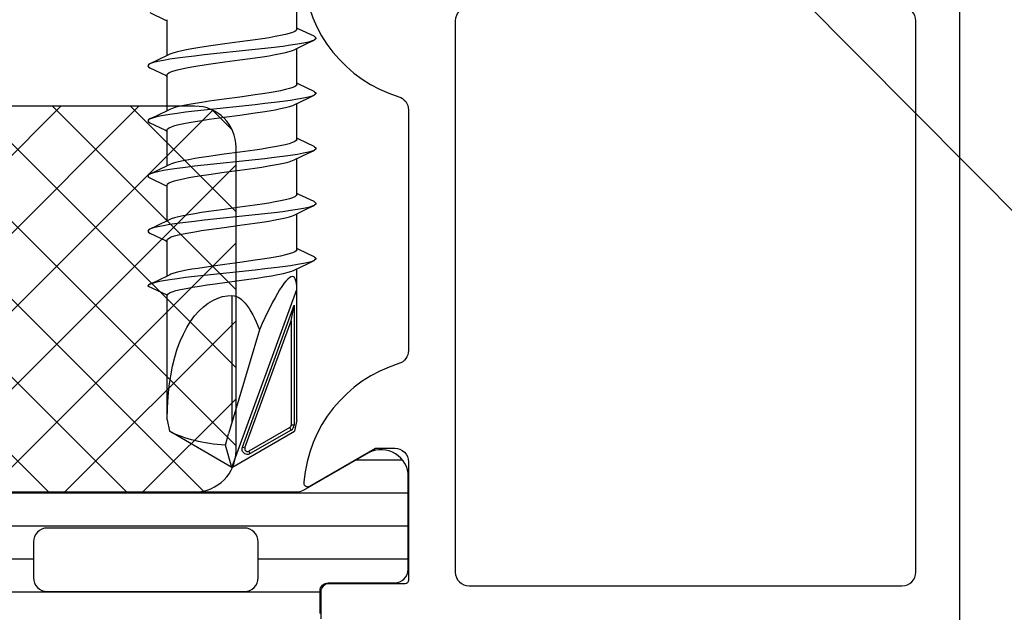
# Model space of a CAD drawing. Units: millimetres. Extents: x 104 to 1154, y -2756 to 1572.
# Drawn here: x 547 to 582, y 979 to 1001 of the extents above; entities that cross this region are included whole.
import ezdxf

# ---------------------------------------------------------------- set-up
doc = ezdxf.new("R2010")
doc.units = ezdxf.units.MM
for name, color, linetype in [('Annotaties', 30, 'Continuous'), ('Bevestiging', 250, 'Continuous'), ('Constructie', 1, 'Continuous'), ('Rooster', 5, 'Continuous')]:
    doc.layers.add(name, color=color, linetype=linetype)
doc.styles.add('MAATLIJN', font='arial.ttf')
doc.dimstyles.new('BWSTLEA25_5', dxfattribs={"dimtxt": 13, "dimasz": 5, "dimexe": 0, "dimexo": 0, "dimgap": 0, "dimtad": 0, "dimdec": 0, "dimzin": 0, "dimdsep": 46, "dimtxsty": 'MAATLIJN', "dimblk1": 'DOT', "dimblk2": 'DOT', "dimsah": 1, "dimcen": 0, "dimse1": 1, "dimse2": 1, "dimclrd": 1, "dimclre": 1, "dimclrt": 2, "dimadec": 0, "dimazin": 0, "dimtfac": 0.75, "dimtdec": 4, "dimtix": 1, "dimtmove": 2, "dimatfit": 3, "dimldrblk": 'DOT', "dimfxl": 1, "dimtvp": 1.5, "dimtolj": 1, "dimtzin": 0, "dimarcsym": 0})

# ---------------------------------------------------------------- blocks, each defined once
blk = doc.blocks.new('A$Cf55b4cc8')
at = {"layer": 'Constructie'}
h = blk.add_hatch(dxfattribs=at)
h.set_pattern_fill('NETZ', color=1, scale=2, angle=225, style=0)
h.set_pattern_definition([(225, (296.2688, 344.0345), (1.41421, -1.41421), []), (315, (296.2688, 344.0345), (1.41421, 1.41421), [])])
edge = h.paths.add_edge_path()
edge.add_line((285.269, 344.034), (307.269, 344.034))
edge.add_arc((307.269, 345.534), 1.5, 270, 360)
edge.add_line((308.769, 345.534), (308.769, 356.535))
edge.add_arc((307.269, 356.535), 1.5, 0.0001, 89.9999)
edge.add_line((307.269, 358.035), (285.269, 358.035))
edge.add_arc((285.269, 356.535), 1.5, 90.0002, 179.9998)
edge.add_line((283.769, 356.535), (283.769, 345.534))
edge.add_arc((285.269, 345.534), 1.5, 180.0001, 269.9999)
h = blk.add_hatch(dxfattribs=at)
h.set_pattern_fill('LINIE', color=1, scale=1.2, style=0)
h.set_pattern_definition([(360, (277.5174, 339.125), (3e-16, 1.2), [])])
edge = h.paths.add_edge_path(flags=16)
edge.add_arc((299.918, 340.924), 0.5, 269.9993, 359.9948)
edge.add_line((300.418, 340.924), (300.418, 342.224))
edge.add_arc((299.918, 342.224), 0.5, 0.0029, 89.9929)
edge.add_line((299.918, 342.724), (292.768, 342.725))
edge.add_arc((292.768, 342.225), 0.5, 90.0029, 179.9929)
edge.add_line((292.268, 342.225), (292.268, 340.925))
edge.add_arc((292.768, 340.925), 0.5, 180.0029, 269.9929)
edge.add_line((292.768, 340.425), (299.918, 340.424))
edge = h.paths.add_edge_path(flags=16)
edge.add_arc((290.717, 340.925), 0.5, 269.9993, 359.9948)
edge.add_line((291.217, 340.925), (291.217, 342.225))
edge.add_arc((290.717, 342.225), 0.5, 0.0029, 89.9929)
edge.add_line((290.717, 342.725), (283.567, 342.725))
edge.add_arc((283.567, 342.225), 0.5, 90.0029, 179.9929)
edge.add_line((283.067, 342.225), (283.067, 340.925))
edge.add_arc((283.567, 340.925), 0.5, 180.0029, 269.9929)
edge.add_line((283.567, 340.425), (290.717, 340.425))
edge = h.paths.add_edge_path(flags=16)
edge.add_arc((309.068, 340.924), 0.5, 269.9993, 359.9948)
edge.add_line((309.568, 340.924), (309.568, 342.224))
edge.add_arc((309.068, 342.224), 0.5, 0.0029, 89.9929)
edge.add_line((309.068, 342.724), (301.918, 342.724))
edge.add_arc((301.918, 342.224), 0.5, 90.0029, 179.9929)
edge.add_line((301.418, 342.224), (301.418, 340.924))
edge.add_arc((301.918, 340.924), 0.5, 180.0029, 269.9929)
edge.add_line((301.918, 340.424), (309.068, 340.424))
edge = h.paths.add_edge_path()
edge.add_line((315.01, 341.234), (315.01, 344.71))
edge.add_arc((314.02, 344.568), 1, 8.1795, 122.7249)
edge.add_line((313.48, 345.409), (311.196, 344.091))
edge.add_arc((310.946, 344.524), 0.5, 269.998, 299.9979, ccw=False)
edge.add_line((310.946, 344.024), (281.592, 344.025))
edge.add_arc((281.592, 344.525), 0.5, 239.9979, 269.9979, ccw=False)
edge.add_line((281.342, 344.092), (279.058, 345.411))
edge.add_arc((278.517, 344.569), 1, 57.2709, 171.8163)
edge.add_line((277.528, 344.712), (277.527, 341.235))
edge.add_arc((278.027, 341.235), 0.5, 179.9976, 269.9982)
edge.add_line((278.027, 340.735), (280.427, 340.735))
edge.add_arc((280.427, 340.435), 0.3, -0.0021, 89.9979, ccw=False)
edge.add_line((280.727, 340.435), (280.727, 339.625))
edge.add_arc((281.227, 339.625), 0.5, 179.9976, 269.9982)
edge.add_line((281.227, 339.125), (282.267, 339.125))
edge.add_line((282.267, 339.125), (282.267, 334.825))
edge.add_arc((282.767, 334.825), 0.5, 180.0072, 269.991)
edge.add_line((282.767, 334.325), (283.598, 334.325))
edge.add_arc((283.598, 335.326), 1.001, 270.0343, 344.9498)
edge.add_line((284.564, 335.066), (284.767, 335.825))
edge.add_line((284.767, 335.825), (283.767, 335.825))
edge.add_line((283.767, 335.825), (283.767, 338.125))
edge.add_arc((284.767, 338.125), 1, 89.9991, 180.0009, ccw=False)
edge.add_line((284.767, 339.125), (287.767, 339.125))
edge.add_arc((287.767, 338.125), 1, -0.0024, 90.0037, ccw=False)
edge.add_line((288.767, 338.125), (288.767, 335.825))
edge.add_line((288.767, 335.825), (287.767, 335.825))
edge.add_line((287.767, 335.825), (287.97, 335.066))
edge.add_arc((288.937, 335.326), 1.001, 195.0587, 269.9589)
edge.add_line((288.936, 334.325), (289.767, 334.325))
edge.add_arc((289.767, 334.825), 0.5, 269.9959, 360.0041)
edge.add_line((290.267, 334.825), (290.267, 339.125))
edge.add_line((290.267, 339.125), (311.31, 339.124))
edge.add_arc((311.31, 339.624), 0.5, 269.9976, 359.9982)
edge.add_line((311.81, 339.624), (311.81, 340.434))
edge.add_arc((312.11, 340.434), 0.3, 89.9979, 179.9979, ccw=False)
edge.add_line((312.11, 340.734), (314.51, 340.734))
edge.add_arc((314.51, 341.234), 0.5, 269.9976, 359.9982)
at = {"layer": 'Constructie', "color": 1}
for points in [[(311.219, 362.679, 0.309102), (314.663, 358.378, -0.329971), (315.018, 357.9), (315.018, 349.167, -0.32835), (314.666, 348.69, 0.305605), (311.223, 344.396), (311.218, 344.355, 0.524308), (311.413, 344.237), (313.818, 345.625), (314.518, 345.625, -0.414224), (315.018, 345.125), (315.018, 340.825, -0.414214), (314.898, 340.705), (312.138, 340.705, 0.414214), (311.838, 340.405), (311.838, 339.425, 0.414214)], [(311.81, 339.624), (311.81, 340.434, -0.414214), (312.11, 340.734), (314.51, 340.734, 0.414217), (315.01, 341.234), (315.01, 344.71, 0.546041), (313.48, 345.409), (311.196, 344.091, -0.131652), (310.946, 344.024), (281.592, 344.025, -0.131652), (281.342, 344.092), (279.058, 345.411, 0.546041), (277.528, 344.712), (277.527, 341.235, 0.414217), (278.027, 340.735), (280.427, 340.735, -0.414214), (280.727, 340.435), (280.727, 339.625, 0.414217)]]:
    blk.add_lwpolyline(points, format="xyb", dxfattribs=at)
blk.add_lwpolyline([(335.017, 334.125), (335.017, 368.125)], dxfattribs=at)
for points in [[(332.917, 361.625), (317.217, 361.625, 0.41421), (316.717, 361.125), (316.717, 341.125, 0.41421), (317.217, 340.625), (332.917, 340.625, 0.41421), (333.417, 341.125), (333.417, 361.125, 0.41421)], [(285.269, 344.034), (307.269, 344.034, 0.414213), (308.769, 345.534), (308.769, 356.535, 0.414213), (307.269, 358.035), (285.269, 358.035, 0.414212), (283.769, 356.535), (283.769, 345.534, 0.414212)], [(309.068, 340.424, 0.41419), (309.568, 340.924), (309.568, 342.224, 0.414163), (309.068, 342.724), (301.918, 342.724, 0.414163), (301.418, 342.224), (301.418, 340.924, 0.414163), (301.918, 340.424)]]:
    blk.add_lwpolyline(points, format="xyb", close=True, dxfattribs=at)
blk = doc.blocks.new('zelftapper L80')
at = {"layer": 'Bevestiging'}
for p, q in [((2.35, -63), (2.35, -61.698)), ((-2.976, -62.396), (-2.417, -62.665)), ((-2.417, -62.665), (-2.35, -62.698)), ((-2.35, -63.955), (-2.35, -62.653)), ((2.428, -62.993), (2.35, -62.955)), ((2.976, -63.256), (2.428, -62.993)), ((-0.26, -63.535), (-0.767, -63.606)), ((2.257, -63.743), (2.741, -63.509)), ((2.741, -63.509), (2.976, -63.396)), ((-2.257, -63.91), (-2.752, -64.149)), ((0.835, -63.738), (-1.014, -63.934)), ((2.35, -65), (2.35, -63.698)), ((-2.752, -64.149), (-2.976, -64.256)), ((-0.767, -64.259), (-0.26, -64.188)), ((-3.05, -64.326), (-3.027, -64.366)), ((-3.027, -64.366), (-2.976, -64.396)), ((-2.976, -64.396), (-2.417, -64.665)), ((-2.417, -64.665), (-2.35, -64.698)), ((-2.35, -65.955), (-2.35, -64.653)), ((2.428, -64.993), (2.35, -64.955)), ((2.976, -65.256), (2.428, -64.993)), ((-0.282, -65.538), (-0.832, -65.615)), ((2.257, -65.743), (2.741, -65.509)), ((2.35, -67), (2.35, -65.698)), ((2.741, -65.509), (2.976, -65.396)), ((-2.257, -65.91), (-2.752, -66.149)), ((0.835, -65.738), (-1.014, -65.934)), ((-2.752, -66.149), (-2.976, -66.256)), ((-2.976, -66.396), (-2.417, -66.665)), ((-0.832, -66.268), (-0.282, -66.191)), ((-2.417, -66.665), (-2.35, -66.698)), ((-2.35, -67.955), (-2.35, -66.653)), ((2.428, -66.993), (2.35, -66.955)), ((2.976, -67.256), (2.428, -66.993)), ((0.827, -67.386), (0.281, -67.462)), ((2.741, -67.509), (2.976, -67.396)), ((0.835, -67.738), (-1.014, -67.934)), ((2.257, -67.743), (2.741, -67.509)), ((2.35, -69), (2.35, -67.698)), ((-2.752, -68.149), (-2.976, -68.256)), ((-2.257, -67.91), (-2.752, -68.149)), ((0.281, -68.115), (0.827, -68.038)), ((-2.976, -68.396), (-2.417, -68.665)), ((-2.417, -68.665), (-2.35, -68.698)), ((-2.35, -69.955), (-2.35, -68.653)), ((2.428, -68.993), (2.35, -68.955)), ((2.976, -69.256), (2.428, -68.993)), ((0.834, -69.385), (0.281, -69.462)), ((2.257, -69.743), (2.741, -69.509)), ((2.741, -69.509), (2.976, -69.396)), ((-2.257, -69.91), (-2.752, -70.149)), ((0.835, -69.738), (-1.014, -69.934)), ((2.35, -71), (2.35, -69.698)), ((-2.752, -70.149), (-2.976, -70.256)), ((0.281, -70.115), (0.834, -70.037)), ((-2.976, -70.396), (-2.417, -70.665)), ((-2.417, -70.665), (-2.35, -70.698)), ((-2.35, -71.955), (-2.35, -70.653)), ((2.428, -70.993), (2.35, -70.955)), ((2.976, -71.256), (2.428, -70.993)), ((2.741, -71.509), (2.976, -71.396)), ((0.835, -71.738), (-1.014, -71.934)), ((-0.26, -71.535), (-0.767, -71.606)), ((2.257, -71.743), (2.741, -71.509)), ((2.35, -77.176), (2.35, -71.698)), ((-2.257, -71.91), (-2.752, -72.149)), ((-0.609, -72.236), (0.607, -72.07)), ((-2.35, -72.653), (-3.05, -72.326)), ((-2.752, -72.149), (-2.976, -72.256)), ((0, -78.9), (2.35, -72.443)), ((2.35, -77.176), (2.35, -72.443)), ((-2.35, -77.176), (-2.35, -72.653)), ((0, -72.662), (0, -77.263)), ((0.376, -78.16), (2.25, -73.011)), ((2.15, -73.578), (2.25, -73.011)), ((2.25, -73.011), (2.25, -77.37)), ((0.992, -73.907), (-0.122, -77.68)), ((0.47, -78.194), (2.15, -73.578)), ((2.15, -73.578), (2.15, -77.37)), ((-2.35, -77.176), (-2.271, -77.589)), ((2.1, -77.457), (0.614, -78.315)), ((2.15, -77.543), (2.1, -77.457)), ((2.25, -77.37), (2.15, -77.37)), ((2.35, -77.176), (2.271, -77.589)), ((0, -78.9), (-2.271, -77.589)), ((-0.24, -78.091), (-0.122, -77.68)), ((0, -78.9), (2.271, -77.589)), ((2.15, -77.543), (0.664, -78.401)), ((0, -78.9), (-0.24, -78.091)), ((0.376, -78.16), (0.47, -78.194)), ((0.664, -78.401), (0.614, -78.315))]:
    blk.add_line(p, q, dxfattribs=at)
for points in [[(2.35, -63), (2.332, -63.04), (2.28, -63.078), (2.195, -63.116), (2.079, -63.154), (1.935, -63.192), (1.764, -63.23), (1.568, -63.268), (1.346, -63.306), (1.102, -63.345), (0.839, -63.384)], [(0.839, -63.384), (0.283, -63.462), (-0.26, -63.535)], [(2.976, -63.396), (2.906, -63.424), (2.771, -63.464), (2.593, -63.503), (2.376, -63.542), (2.123, -63.581), (1.838, -63.621), (1.525, -63.66), (1.189, -63.699), (0.835, -63.738)], [(2.976, -63.256), (2.998, -63.268), (3.044, -63.307), (3.044, -63.346), (2.998, -63.385), (2.976, -63.396)], [(-0.767, -63.606), (-1.008, -63.641), (-1.238, -63.677), (-1.453, -63.712), (-1.648, -63.747), (-1.825, -63.783), (-1.981, -63.819), (-2.112, -63.856), (-2.216, -63.892), (-2.257, -63.91)], [(0.839, -64.037), (1.102, -63.997), (1.346, -63.959), (1.568, -63.92), (1.764, -63.883), (1.935, -63.845), (2.079, -63.807), (2.195, -63.769), (2.257, -63.743)], [(-2.976, -64.256), (-3.027, -64.287), (-3.05, -64.326)], [(-1.014, -63.934), (-1.36, -63.973), (-1.685, -64.013), (-1.984, -64.052), (-2.254, -64.091), (-2.489, -64.13), (-2.687, -64.17), (-2.844, -64.209), (-2.958, -64.248), (-2.976, -64.256)], [(-2.35, -64.653), (-2.335, -64.617), (-2.291, -64.581), (-2.216, -64.545), (-2.112, -64.508), (-1.981, -64.472), (-1.825, -64.436), (-1.648, -64.4), (-1.453, -64.365), (-1.238, -64.329), (-1.008, -64.294), (-0.767, -64.259)], [(-0.26, -64.188), (0.283, -64.114), (0.839, -64.037)], [(2.35, -65), (2.335, -65.036), (2.286, -65.074), (2.202, -65.113), (2.085, -65.152), (1.938, -65.191), (1.765, -65.23), (1.567, -65.268), (1.345, -65.306), (1.102, -65.345), (0.839, -65.384)], [(2.976, -65.256), (2.998, -65.268), (3.044, -65.307), (3.044, -65.346), (2.998, -65.385), (2.976, -65.396)], [(-0.832, -65.615), (-1.091, -65.654), (-1.33, -65.692), (-1.551, -65.729), (-1.751, -65.768), (-1.927, -65.806), (-2.077, -65.845), (-2.197, -65.884), (-2.257, -65.91)], [(0.839, -65.384), (0.283, -65.462), (-0.282, -65.538)], [(2.976, -65.396), (2.906, -65.424), (2.771, -65.464), (2.593, -65.503), (2.376, -65.542), (2.123, -65.581), (1.838, -65.621), (1.525, -65.66), (1.189, -65.699), (0.835, -65.738)], [(-1.014, -65.934), (-1.36, -65.973), (-1.685, -66.013), (-1.984, -66.052), (-2.254, -66.091), (-2.489, -66.13), (-2.687, -66.17), (-2.844, -66.209), (-2.958, -66.248), (-2.976, -66.256)], [(-0.282, -66.191), (0.283, -66.114), (0.839, -66.037)], [(0.839, -66.037), (1.102, -65.998), (1.345, -65.959), (1.567, -65.92), (1.765, -65.882), (1.938, -65.844), (2.085, -65.805), (2.202, -65.766), (2.257, -65.743)], [(-2.976, -66.256), (-3.027, -66.287), (-3.05, -66.326), (-3.027, -66.366), (-2.976, -66.396)], [(-2.35, -66.653), (-2.334, -66.615), (-2.283, -66.576), (-2.197, -66.537), (-2.077, -66.498), (-1.927, -66.459), (-1.751, -66.42), (-1.551, -66.382), (-1.33, -66.344), (-1.091, -66.306), (-0.832, -66.268)], [(2.35, -67), (2.333, -67.038), (2.282, -67.077), (2.196, -67.116), (2.076, -67.155), (1.924, -67.195), (1.748, -67.233), (1.547, -67.271), (1.324, -67.309), (1.084, -67.347), (0.827, -67.386)], [(0.281, -67.462), (-0.283, -67.538), (-0.84, -67.616)], [(2.976, -67.396), (2.906, -67.424), (2.771, -67.464), (2.593, -67.503), (2.376, -67.542), (2.123, -67.581), (1.838, -67.621), (1.525, -67.66), (1.189, -67.699), (0.835, -67.738)], [(2.976, -67.256), (2.998, -67.268), (3.044, -67.307), (3.044, -67.346), (2.998, -67.385), (2.976, -67.396)], [(-0.84, -67.616), (-1.103, -67.655), (-1.347, -67.694), (-1.569, -67.733), (-1.765, -67.77), (-1.936, -67.808), (-2.081, -67.846), (-2.198, -67.885), (-2.257, -67.91)], [(0.827, -68.038), (1.084, -68), (1.324, -67.962), (1.547, -67.924), (1.748, -67.886), (1.924, -67.847), (2.076, -67.808), (2.196, -67.769), (2.257, -67.743)], [(-1.014, -67.934), (-1.36, -67.973), (-1.685, -68.013), (-1.984, -68.052), (-2.254, -68.091), (-2.489, -68.13), (-2.687, -68.17), (-2.844, -68.209), (-2.958, -68.248), (-2.976, -68.256)], [(-0.84, -68.269), (-0.283, -68.191), (0.281, -68.115)], [(-2.976, -68.256), (-3.027, -68.287), (-3.05, -68.326), (-3.027, -68.366), (-2.976, -68.396)], [(-2.35, -68.653), (-2.333, -68.615), (-2.282, -68.576), (-2.198, -68.538), (-2.081, -68.499), (-1.936, -68.461), (-1.765, -68.423), (-1.569, -68.385), (-1.347, -68.347), (-1.103, -68.308), (-0.84, -68.269)], [(2.35, -69), (2.333, -69.038), (2.283, -69.076), (2.199, -69.115), (2.083, -69.153), (1.936, -69.192), (1.762, -69.23), (1.563, -69.268), (1.34, -69.307), (1.096, -69.346), (0.834, -69.385)], [(2.976, -69.256), (2.998, -69.268), (3.044, -69.307), (3.044, -69.346), (2.998, -69.385), (2.976, -69.396)], [(-0.841, -69.616), (-1.104, -69.656), (-1.349, -69.695), (-1.571, -69.733), (-1.769, -69.771), (-1.941, -69.809), (-2.086, -69.848), (-2.201, -69.886), (-2.257, -69.91)], [(0.281, -69.462), (-0.283, -69.538), (-0.841, -69.616)], [(2.976, -69.396), (2.906, -69.424), (2.771, -69.464), (2.593, -69.503), (2.376, -69.542), (2.123, -69.581), (1.838, -69.621), (1.525, -69.66), (1.189, -69.699), (0.835, -69.738)], [(-1.014, -69.934), (-1.36, -69.973), (-1.685, -70.013), (-1.984, -70.052), (-2.254, -70.091), (-2.489, -70.13), (-2.687, -70.17), (-2.844, -70.209), (-2.958, -70.248), (-2.976, -70.256)], [(0.834, -70.037), (1.096, -69.998), (1.34, -69.96), (1.563, -69.921), (1.762, -69.883), (1.936, -69.845), (2.083, -69.806), (2.199, -69.767), (2.257, -69.743)], [(-2.976, -70.256), (-3.027, -70.287), (-3.05, -70.326), (-3.027, -70.366), (-2.976, -70.396)], [(-2.35, -70.653), (-2.333, -70.615), (-2.283, -70.577), (-2.201, -70.539), (-2.086, -70.5), (-1.941, -70.462), (-1.769, -70.424), (-1.571, -70.386), (-1.349, -70.347), (-1.104, -70.309), (-0.841, -70.269)], [(-0.841, -70.269), (-0.283, -70.191), (0.281, -70.115)], [(2.35, -71), (2.332, -71.04), (2.28, -71.078), (2.195, -71.116), (2.079, -71.154), (1.935, -71.192), (1.764, -71.23), (1.568, -71.268), (1.346, -71.306), (1.102, -71.345), (0.839, -71.384)], [(0.839, -71.384), (0.283, -71.462), (-0.26, -71.535)], [(2.976, -71.396), (2.906, -71.424), (2.771, -71.464), (2.593, -71.503), (2.376, -71.542), (2.123, -71.581), (1.838, -71.621), (1.525, -71.66), (1.189, -71.699), (0.835, -71.738)], [(2.976, -71.256), (2.998, -71.268), (3.044, -71.307), (3.044, -71.346), (2.998, -71.385), (2.976, -71.396)], [(-0.767, -71.606), (-1.008, -71.641), (-1.238, -71.677), (-1.453, -71.712), (-1.648, -71.747), (-1.825, -71.783), (-1.981, -71.819), (-2.112, -71.856), (-2.216, -71.892), (-2.257, -71.91)], [(0.607, -72.07), (0.899, -72.028), (1.174, -71.986), (1.43, -71.945), (1.661, -71.903), (1.864, -71.861), (2.035, -71.82), (2.171, -71.778), (2.257, -71.743)], [(-1.014, -71.934), (-1.36, -71.973), (-1.685, -72.013), (-1.984, -72.052), (-2.254, -72.091), (-2.489, -72.13), (-2.687, -72.17), (-2.844, -72.209), (-2.958, -72.248), (-2.976, -72.256)], [(2.35, -72.443), (2.347, -72.322), (2.337, -72.218), (2.321, -72.13), (2.297, -72.061), (2.267, -72.013), (2.231, -71.985), (2.188, -71.976), (2.14, -71.987), (2.084, -72.018), (2.023, -72.069), (1.956, -72.14), (1.883, -72.23), (1.807, -72.336), (1.728, -72.458), (1.645, -72.595), (1.56, -72.744), (1.471, -72.907), (1.381, -73.083), (1.288, -73.27), (1.192, -73.47), (1.093, -73.683), (0.992, -73.907)], [(-2.976, -72.256), (-3.027, -72.287), (-3.05, -72.326)], [(-2.35, -72.653), (-2.33, -72.611), (-2.27, -72.57), (-2.171, -72.528), (-2.035, -72.486), (-1.865, -72.445), (-1.662, -72.403), (-1.431, -72.361), (-1.175, -72.32), (-0.9, -72.278), (-0.609, -72.236)], [(-2.35, -77.176), (-2.342, -76.741), (-2.317, -76.329), (-2.277, -75.94), (-2.223, -75.574), (-2.156, -75.229), (-2.075, -74.905), (-1.983, -74.603), (-1.878, -74.321), (-1.763, -74.06), (-1.636, -73.82), (-1.5, -73.6), (-1.354, -73.402), (-1.198, -73.226), (-1.036, -73.073), (-0.866, -72.944), (-0.692, -72.839), (-0.516, -72.759), (-0.34, -72.704), (-0.168, -72.671), (0, -72.662)], [(0, -72.662), (0.085, -72.671), (0.168, -72.696), (0.251, -72.738), (0.332, -72.795), (0.409, -72.865), (0.483, -72.946), (0.554, -73.037), (0.622, -73.137), (0.688, -73.246), (0.752, -73.362), (0.814, -73.487), (0.875, -73.619), (0.934, -73.759), (0.992, -73.907)], [(-0.24, -78.091), (-0.389, -78.082), (-0.535, -78.069), (-0.68, -78.052), (-0.821, -78.032), (-0.958, -78.01), (-1.092, -77.984), (-1.22, -77.957), (-1.346, -77.927), (-1.469, -77.896), (-1.59, -77.861), (-1.71, -77.824), (-1.828, -77.784), (-1.945, -77.741), (-2.059, -77.694), (-2.168, -77.643), (-2.271, -77.589)], [(0.664, -78.401), (0.628, -78.418), (0.59, -78.426), (0.549, -78.427), (0.509, -78.42), (0.471, -78.405), (0.436, -78.382), (0.408, -78.353), (0.386, -78.319), (0.371, -78.281), (0.364, -78.24), (0.366, -78.2), (0.376, -78.16)]]:
    blk.add_lwpolyline(points, dxfattribs=at)
for centre, radius, start, end in [((2.05, -77.37), 0.1, 300, 0), ((2.05, -77.37), 0.2, 300, 0), ((0.564, -78.228), 0.1, 160, 300)]:
    blk.add_arc(centre, radius, start, end, dxfattribs=at)
blk = doc.blocks.new('_DOT')
at = {"color": 0, "linetype": 'ByBlock'}
blk.add_line((-0.5, 0), (-1, 0), dxfattribs=at)
at = {"color": 0, "linetype": 'ByBlock', "const_width": 0.5}
blk.add_lwpolyline([(-0.25, 0, 1), (0.25, 0, 1)], format="xyb", close=True, dxfattribs=at)

msp = doc.modelspace()

# ---------------------------------------------------------------- block references
at = {"layer": 'Constructie'}
msp.add_blockref('A$Cf55b4cc8', (245.74, 639.522), dxfattribs=at)
at = {"layer": 'Rooster'}
msp.add_blockref('zelftapper L80', (554.358, 1063.347), dxfattribs=at)

# ---------------------------------------------------------------- leaders
at = {"layer": 'Annotaties', "color": 1}
for points in [[(554.308, 1066.672), (686.882, 928.336), (883.775, 928.336)], [(571.161, 1005.357), (686.882, 888.617), (883.775, 888.617)]]:
    msp.add_leader(points, dimstyle='BWSTLEA25_5', dxfattribs=at)

doc.saveas('drawing.dxf')
